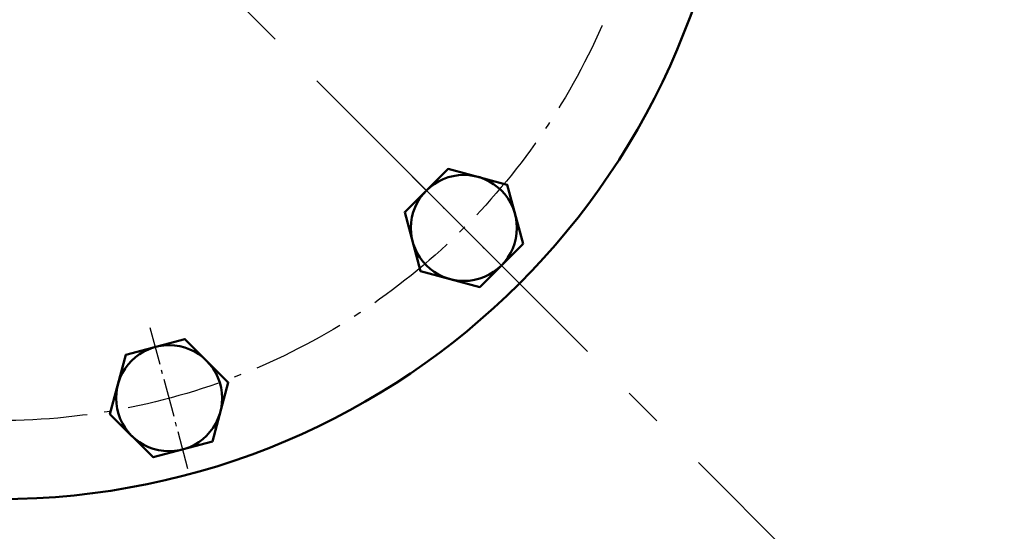
# Model space of a CAD drawing. Units: millimetres. Extents: x 421 to 7429, y 134 to 5054.
# Drawn here: x 6231 to 6482, y 2616 to 2746 of the extents above; entities that cross this region are included whole.
import ezdxf

# ---------------------------------------------------------------- set-up
doc = ezdxf.new("R2010")
doc.units = ezdxf.units.MM
doc.linetypes.add('AM_DIN_G_W050', pattern=[13.75, 9.75, -1.5, 1, -1.5])
doc.linetypes.add('gen7a', pattern=[6.875, 4.75, -0.875, 0.375, -0.875])
doc.layers.add('7A', color=4, linetype='gen7a')
for name, color, linetype, lineweight in [('AM_0', 7, 'Continuous', 50), ('AM_5', 3, 'Continuous', 25), ('AM_7', 4, 'AM_DIN_G_W050', 25)]:
    doc.layers.add(name, color=color, linetype=linetype, lineweight=lineweight)
doc.styles.get("Standard").update_dxf_attribs({"font": 'ISOCP.SHX'})
doc.dimstyles.new('AM_DIN', dxfattribs={"dimtxt": 3.5, "dimasz": 2.5, "dimexe": 1, "dimexo": 1, "dimgap": 1.5, "dimtad": 1, "dimdsep": 46, "dimtxsty": 'STANDARD', "dimcen": 0, "dimclrd": 256, "dimclre": 256, "dimclrt": 2, "dimadec": 0, "dimazin": 2, "dimtp": 0.1, "dimtm": 0.1, "dimtfac": 0.71, "dimtdec": 3, "dimtmove": 0, "dimatfit": 3, "dimfxl": 1, "dimlwd": -1, "dimlwe": -1, "dimarcsym": 0})

# ---------------------------------------------------------------- blocks, each defined once
blk = doc.blocks.new('*D98')
at = {"layer": 'AM_5'}
for p, q in [((6794.27, 3147.01), (7104.62, 2609.48)), ((5973.12, 1979.3), (7072.97, 2614.3)), ((5651.12, 2487.01), (5961.47, 1949.48))]:
    blk.add_line(p, q, dxfattribs=at)
for points in [[(7070.88, 2617.91), (7075.05, 2610.69), (7094.62, 2626.8)], [(5971.03, 1982.91), (5975.2, 1975.69), (5951.47, 1966.8)]]:
    blk.add_solid(points, dxfattribs=at)
at = {"layer": 'DEFPOINTS', "color": 0}
for p in [(6794.27, 3147.01), (7094.62, 2626.8), (5651.12, 2487.01)]:
    blk.add_point(p, dxfattribs=at)
at = {"layer": 'AM_5', "color": 2, "insert": (6507.54, 2325.38), "char_height": 35, "attachment_point": 5, "rotation": 30}
blk.add_mtext('1320 {}{\\C2;%%p5}', dxfattribs=at)
blk = doc.blocks.new('BD250PN6DS')
blk.add_circle((0, -378.2), 187.5)
at = {"layer": '7A', "ltscale": 5}
blk.add_circle((0, -378.2), 167.5, dxfattribs=at)

msp = doc.modelspace()

# ---------------------------------------------------------------- linework, layer by layer
at = {"layer": 'AM_0'}
for points in [[(6359.196, 2689.338), (6355.161, 2704.396), (6340.104, 2708.43), (6329.081, 2697.408), (6333.116, 2682.35), (6348.173, 2678.316)], [(6280.073, 2638.998), (6284.107, 2654.055), (6273.085, 2665.078), (6258.027, 2661.044), (6253.993, 2645.986), (6265.015, 2634.964)]]:
    msp.add_lwpolyline(points, close=True, dxfattribs=at)
for centre in [(6344.138, 2693.373), (6269.05, 2650.021)]:
    msp.add_circle(centre, 13.5, dxfattribs=at)
at = {"layer": 'AM_0', "ltscale": 10}
msp.add_arc((6225.698, 2811.813), 750, 90.536335, 89.463665, dxfattribs=at)
at = {"layer": 'AM_7', "ltscale": 10}
msp.add_line((6570.059, 2467.452), (5836.789, 3200.722), dxfattribs=at)
at = {"layer": 'AM_7'}
for p, q in [((6357.282, 2680.229), (6330.994, 2706.517)), ((6357.282, 2680.229), (6330.994, 2706.517)), ((6273.861, 2632.066), (6264.239, 2667.976))]:
    msp.add_line(p, q, dxfattribs=at)
at = {"layer": 'AM_7', "ltscale": 10}
msp.add_circle((6225.698, 2811.813), 475.017, dxfattribs=at)

# ---------------------------------------------------------------- block references
at = {"layer": 'AM_0'}
msp.add_blockref('BD250PN6DS', (6225.698, 3190.013), dxfattribs=at)

# ---------------------------------------------------------------- dimensions: what is measured, and where the dimension line sits
at = {"layer": 'AM_5'}
dim = msp.add_linear_dim(base=(7094.619, 2626.799), p1=(5651.121, 2487.01), p2=(6794.275, 3147.01), angle=30, text='<> {}{\\C2;%%p5}', dimstyle='AM_DIN', override={"dimscale": 10, "dimtp": 5, "dimtm": 5}, dxfattribs=at)
dim.commit()
dim.dimension.update_dxf_attribs({"geometry": '*D98', "text_midpoint": (6523.794, 2297.233), "dimtype": 161})

doc.saveas('drawing.dxf')
